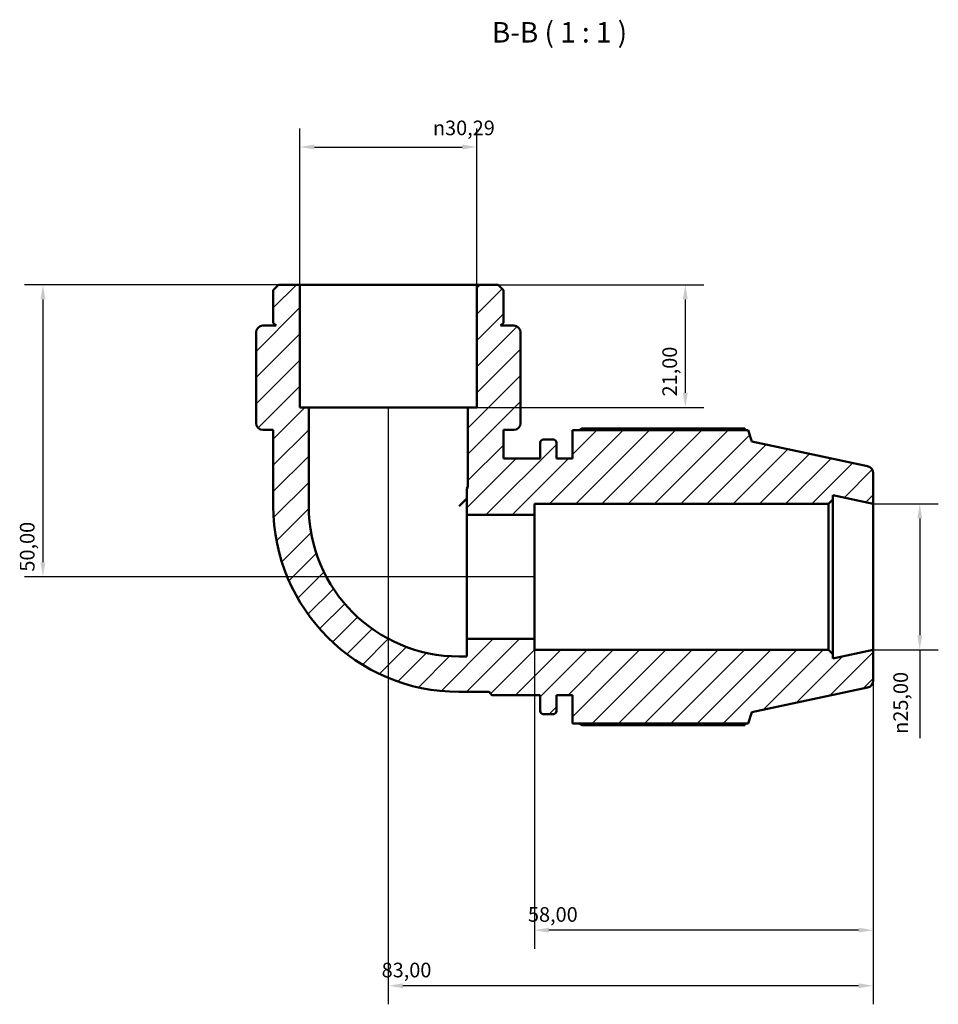
# Model space of a CAD drawing. Units: millimetres. Extents: x 0 to 931, y 0 to 899.
# Drawn here: x 312 to 469, y 730 to 899 of the extents above; entities that cross this region are included whole.
import ezdxf

# ---------------------------------------------------------------- set-up
doc = ezdxf.new("R2010")
doc.units = ezdxf.units.MM
for name, color, linetype, lineweight in [('Dimension (ISO)', 7, 'Continuous', 25), ('Hatch (ISO)', 7, 'Continuous', 18), ('Symbol (ISO)', 7, 'Continuous', 25), ('Visible (ISO)', 7, 'Continuous', 50)]:
    doc.layers.add(name, color=color, linetype=linetype, lineweight=lineweight)
doc.styles.add('Label Text (ISO)', font='tahoma.ttf')
doc.styles.add('Note Text (ISO)', font='tahoma.ttf')
doc.dimstyles.new('Default (ISO)', dxfattribs={"dimtxt": 2.5, "dimasz": 2.5, "dimexe": 3.175, "dimexo": 0, "dimgap": 0.762, "dimtad": 1, "dimrnd": 1e-08, "dimzin": 0, "dimtxsty": 'Note Text (ISO)', "dimcen": 0.09, "dimdle": 10, "dimclrd": 256, "dimclre": 256, "dimclrt": 256, "dimazin": 0, "dimtfac": 1.40208, "dimtmove": 0, "dimatfit": 3, "dimfxl": 1, "dimtolj": 1, "dimtzin": 0, "dimlwd": -1, "dimlwe": -1, "dimarcsym": 0})

# ---------------------------------------------------------------- blocks, each defined once
blk = doc.blocks.new('*D7')
at = {"layer": 'Defpoints', "color": 0, "transparency": 16777216}
for p in [(390.17, 876.8), (359.88, 853.22), (390.17, 853.22)]:
    blk.add_point(p, dxfattribs=at)
at = {"layer": 'Dimension (ISO)', "transparency": 16777216}
for p, q in [((359.88, 853.22), (359.88, 879.98)), ((390.17, 853.22), (390.17, 879.98)), ((362.38, 876.8), (387.67, 876.8))]:
    blk.add_line(p, q, dxfattribs=at)
for points in [[(362.38, 877.22), (362.38, 876.38), (359.88, 876.8)], [(387.67, 877.22), (387.67, 876.38), (390.17, 876.8)]]:
    blk.add_solid(points, dxfattribs=at)
at = {"layer": 'Dimension (ISO)', "color": 232, "true_color": 0xca0064, "transparency": 16777216, "insert": (382.66, 881.32), "char_height": 2.5, "attachment_point": 1, "style": 'Note Text (ISO)'}
blk.add_mtext('\\A1;\\fAIGDT|b0|i0;\\H2.5000;\\ln\\fTahoma|b0|i0;\\H2.5000;30,29', dxfattribs=at)
blk = doc.blocks.new('*D8')
at = {"layer": 'Defpoints', "color": 0, "transparency": 16777216}
for p in [(390.17, 853.22), (388.66, 832.22), (425.87, 832.22)]:
    blk.add_point(p, dxfattribs=at)
at = {"layer": 'Dimension (ISO)', "transparency": 16777216}
for p, q in [((390.17, 853.22), (429.05, 853.22)), ((425.87, 850.72), (425.87, 834.72)), ((388.66, 832.22), (429.05, 832.22))]:
    blk.add_line(p, q, dxfattribs=at)
for points in [[(425.45, 850.72), (426.29, 850.72), (425.87, 853.22)], [(425.45, 834.72), (426.29, 834.72), (425.87, 832.22)]]:
    blk.add_solid(points, dxfattribs=at)
at = {"layer": 'Dimension (ISO)', "color": 232, "true_color": 0xca0064, "transparency": 16777216, "insert": (421.94, 834.1), "char_height": 2.5, "attachment_point": 1, "rotation": 90, "style": 'Note Text (ISO)'}
blk.add_mtext('\\A1;21,00', dxfattribs=at)
blk = doc.blocks.new('*D9')
at = {"layer": 'Defpoints', "color": 0, "transparency": 16777216}
for p in [(359.88, 853.22), (315.91, 803.22), (400.03, 803.22)]:
    blk.add_point(p, dxfattribs=at)
at = {"layer": 'Dimension (ISO)', "transparency": 16777216}
for p, q in [((359.88, 853.22), (312.73, 853.22)), ((315.91, 850.72), (315.91, 805.72)), ((400.03, 803.22), (312.73, 803.22))]:
    blk.add_line(p, q, dxfattribs=at)
for points in [[(315.49, 850.72), (316.32, 850.72), (315.91, 853.22)], [(315.49, 805.72), (316.32, 805.72), (315.91, 803.22)]]:
    blk.add_solid(points, dxfattribs=at)
at = {"layer": 'Dimension (ISO)', "color": 232, "true_color": 0xca0064, "transparency": 16777216, "insert": (311.97, 804.11), "char_height": 2.5, "attachment_point": 1, "rotation": 90, "style": 'Note Text (ISO)'}
blk.add_mtext('\\A1;50,00', dxfattribs=at)
blk = doc.blocks.new('*D10')
at = {"layer": 'Defpoints', "color": 0, "transparency": 16777216}
for p in [(375.03, 832.22), (458.03, 790.72), (375.03, 733.22)]:
    blk.add_point(p, dxfattribs=at)
at = {"layer": 'Dimension (ISO)', "transparency": 16777216}
for p, q in [((375.03, 832.22), (375.03, 730.04)), ((458.03, 790.72), (458.03, 730.04)), ((455.53, 733.22), (377.53, 733.22))]:
    blk.add_line(p, q, dxfattribs=at)
for points in [[(377.53, 733.63), (377.53, 732.8), (375.03, 733.22)], [(455.53, 733.63), (455.53, 732.8), (458.03, 733.22)]]:
    blk.add_solid(points, dxfattribs=at)
at = {"layer": 'Dimension (ISO)', "color": 232, "true_color": 0xca0064, "transparency": 16777216, "insert": (373.88, 737.16), "char_height": 2.5, "attachment_point": 1, "style": 'Note Text (ISO)'}
blk.add_mtext('\\A1;83,00', dxfattribs=at)
blk = doc.blocks.new('*D11')
at = {"layer": 'Defpoints', "color": 0, "transparency": 16777216}
for p in [(400.03, 792.61), (458.03, 790.72), (400.03, 742.73)]:
    blk.add_point(p, dxfattribs=at)
at = {"layer": 'Dimension (ISO)', "transparency": 16777216}
for p, q in [((400.03, 792.61), (400.03, 739.56)), ((458.03, 790.72), (458.03, 739.56)), ((455.53, 742.73), (402.53, 742.73))]:
    blk.add_line(p, q, dxfattribs=at)
for points in [[(402.53, 743.15), (402.53, 742.32), (400.03, 742.73)], [(455.53, 743.15), (455.53, 742.32), (458.03, 742.73)]]:
    blk.add_solid(points, dxfattribs=at)
at = {"layer": 'Dimension (ISO)', "color": 232, "true_color": 0xca0064, "transparency": 16777216, "insert": (398.93, 746.67), "char_height": 2.5, "attachment_point": 1, "style": 'Note Text (ISO)'}
blk.add_mtext('\\A1;58,00', dxfattribs=at)
blk = doc.blocks.new('*D12')
at = {"layer": 'Defpoints', "color": 0, "transparency": 16777216}
for p in [(458.03, 815.72), (458.03, 790.72), (466, 790.72)]:
    blk.add_point(p, dxfattribs=at)
at = {"layer": 'Dimension (ISO)', "transparency": 16777216}
for p, q in [((458.03, 815.72), (469.17, 815.72)), ((466, 813.22), (466, 793.22)), ((458.03, 790.72), (469.17, 790.72)), ((466, 790.72), (466, 775.58))]:
    blk.add_line(p, q, dxfattribs=at)
for points in [[(465.58, 813.22), (466.42, 813.22), (466, 815.72)], [(465.58, 793.22), (466.42, 793.22), (466, 790.72)]]:
    blk.add_solid(points, dxfattribs=at)
at = {"layer": 'Dimension (ISO)', "color": 232, "true_color": 0xca0064, "transparency": 16777216, "insert": (461.48, 776.34), "char_height": 2.5, "attachment_point": 1, "rotation": 90, "style": 'Note Text (ISO)'}
blk.add_mtext('\\A1;\\fAIGDT|b0|i0;\\H2.5000;\\ln\\fTahoma|b0|i0;\\H2.5000;25,00', dxfattribs=at)

msp = doc.modelspace()

# ---------------------------------------------------------------- hatches: boundary and pattern name
at = {"layer": 'Hatch (ISO)'}
h = msp.add_hatch(dxfattribs=at)
h.set_pattern_fill('ANSI31', color=256, scale=25.4, style=0)
h.set_pattern_definition([(45, (0, 0), (-2.245064, 2.245064), [])])
edge = h.paths.add_edge_path()
edge.add_line((390.173, 832.216), (388.659, 832.216))
edge.add_line((388.659, 832.216), (388.659, 818.608))
edge.add_line((388.659, 818.608), (388.451, 818.361))
edge.add_line((388.451, 818.361), (388.451, 813.817))
edge.add_line((388.451, 813.817), (400.028, 813.817))
edge.add_line((400.028, 813.817), (400.028, 815.716))
edge.add_line((400.028, 815.716), (450.361, 815.716))
edge.add_line((450.361, 815.716), (451.111, 816.466))
edge.add_line((451.111, 816.466), (451.111, 817.186))
edge.add_line((451.111, 817.186), (458.028, 815.716))
edge.add_line((458.028, 815.716), (458.028, 820.953))
edge.add_ellipse((456.778, 820.953), major_axis=(1.25, 0), ratio=1, start_angle=0, end_angle=78)
edge.add_line((457.038, 822.176), (437.278, 826.376))
edge.add_line((437.278, 826.376), (436.644, 828.326))
edge.add_line((436.644, 828.326), (406.568, 828.326))
edge.add_line((406.568, 828.326), (406.568, 823.466))
edge.add_line((406.568, 823.466), (403.801, 823.466))
edge.add_line((403.801, 823.466), (403.801, 826.206))
edge.add_ellipse((403.301, 826.206), major_axis=(0.5, 0), ratio=1, start_angle=0, end_angle=90)
edge.add_line((403.301, 826.706), (401.534, 826.706))
edge.add_ellipse((401.534, 826.206), major_axis=(0, 0.5), ratio=1, start_angle=0, end_angle=90)
edge.add_line((401.034, 826.206), (401.034, 823.466))
edge.add_line((401.034, 823.466), (394.717, 823.466))
edge.add_line((394.717, 823.466), (394.717, 828.366))
edge.add_line((394.717, 828.366), (396.489, 828.366))
edge.add_ellipse((396.489, 829.547), major_axis=(0, -1.181), ratio=1, start_angle=0, end_angle=90)
edge.add_line((397.67, 829.547), (397.67, 830.116))
edge.add_line((397.67, 830.116), (397.67, 832.216))
edge.add_line((397.67, 832.216), (397.67, 845.034))
edge.add_ellipse((396.489, 845.034), major_axis=(1.181, 0), ratio=1, start_angle=0, end_angle=90)
edge.add_line((396.489, 846.216), (394.217, 846.216))
edge.add_line((394.217, 846.216), (394.717, 846.716))
edge.add_line((394.717, 846.716), (394.717, 852.307))
edge.add_line((394.717, 852.307), (393.808, 853.216))
edge.add_line((393.808, 853.216), (390.173, 853.216))
edge.add_line((390.173, 853.216), (390.173, 832.216))
edge = h.paths.add_edge_path()
edge.add_line((361.397, 832.216), (359.882, 832.216))
edge.add_line((359.882, 832.216), (359.882, 853.216))
edge.add_line((359.882, 853.216), (356.247, 853.216))
edge.add_line((356.247, 853.216), (355.339, 852.307))
edge.add_line((355.339, 852.307), (355.339, 846.716))
edge.add_line((355.339, 846.716), (355.839, 846.216))
edge.add_line((355.839, 846.216), (353.566, 846.216))
edge.add_ellipse((353.566, 845.034), major_axis=(0, 1.181), ratio=1, start_angle=0, end_angle=90)
edge.add_line((352.385, 845.034), (352.385, 832.216))
edge.add_line((352.385, 832.216), (352.385, 830.116))
edge.add_line((352.385, 830.116), (352.385, 829.547))
edge.add_ellipse((353.566, 829.547), major_axis=(-1.181, 0), ratio=1, start_angle=0, end_angle=90)
edge.add_line((353.566, 828.366), (355.339, 828.366))
edge.add_line((355.339, 828.366), (355.339, 815.332))
edge.add_ellipse((387.144, 815.332), major_axis=(-31.806, 0), ratio=1, start_angle=0, end_angle=90)
edge.add_line((387.144, 783.526), (392.264, 783.526))
edge.add_line((392.264, 783.526), (392.734, 782.966))
edge.add_line((392.734, 782.966), (401.034, 782.966))
edge.add_line((401.034, 782.966), (401.034, 780.226))
edge.add_ellipse((401.534, 780.226), major_axis=(-0.5, 0), ratio=1, start_angle=0, end_angle=90)
edge.add_line((401.534, 779.726), (403.301, 779.726))
edge.add_ellipse((403.301, 780.226), major_axis=(0, -0.5), ratio=1, start_angle=0, end_angle=90)
edge.add_line((403.801, 780.226), (403.801, 782.966))
edge.add_line((403.801, 782.966), (406.568, 782.966))
edge.add_line((406.568, 782.966), (406.568, 778.106))
edge.add_line((406.568, 778.106), (436.644, 778.106))
edge.add_line((436.644, 778.106), (437.278, 780.055))
edge.add_line((437.278, 780.055), (457.038, 784.255))
edge.add_ellipse((456.778, 785.478), major_axis=(0.26, -1.223), ratio=1, start_angle=0, end_angle=78)
edge.add_line((458.028, 785.478), (458.028, 790.716))
edge.add_line((458.028, 790.716), (451.111, 789.245))
edge.add_line((451.111, 789.245), (451.111, 789.966))
edge.add_line((451.111, 789.966), (450.361, 790.716))
edge.add_line((450.361, 790.716), (400.028, 790.716))
edge.add_line((400.028, 790.716), (400.028, 792.614))
edge.add_line((400.028, 792.614), (388.451, 792.614))
edge.add_line((388.451, 792.614), (388.451, 789.585))
edge.add_line((388.451, 789.585), (387.144, 789.585))
edge.add_ellipse((387.144, 815.332), major_axis=(0, -25.747), ratio=1, start_angle=270, end_angle=360, ccw=False)
edge.add_line((361.397, 815.332), (361.397, 832.216))

# ---------------------------------------------------------------- linework, layer by layer
at = {"layer": 'Visible (ISO)'}
for p, q in [((356.247, 853.216), (355.339, 852.307)), ((359.882, 853.216), (356.247, 853.216)), ((359.882, 832.216), (359.882, 853.216)), ((390.173, 853.216), (359.882, 853.216)), ((393.808, 853.216), (390.173, 853.216)), ((390.173, 853.216), (390.173, 832.216)), ((394.717, 852.307), (393.808, 853.216)), ((355.339, 852.307), (355.339, 846.716)), ((394.717, 846.716), (394.717, 852.307)), ((355.839, 846.216), (353.566, 846.216)), ((355.339, 846.716), (355.839, 846.216)), ((394.217, 846.216), (394.717, 846.716)), ((396.489, 846.216), (394.217, 846.216)), ((352.385, 845.034), (352.385, 832.216)), ((397.67, 832.216), (397.67, 845.034)), ((352.385, 832.216), (352.385, 830.116)), ((361.397, 832.216), (359.882, 832.216)), ((361.397, 815.332), (361.397, 832.216)), ((388.659, 832.216), (361.397, 832.216)), ((390.173, 832.216), (388.659, 832.216)), ((388.659, 832.216), (388.659, 818.608)), ((397.67, 830.116), (397.67, 832.216)), ((352.385, 830.116), (352.385, 829.547)), ((397.67, 829.547), (397.67, 830.116)), ((353.566, 828.366), (355.339, 828.366)), ((355.339, 828.366), (355.339, 815.332)), ((394.717, 823.466), (394.717, 828.366)), ((394.717, 828.366), (396.489, 828.366)), ((436.644, 828.326), (406.568, 828.326)), ((406.568, 828.326), (406.568, 823.466)), ((436.03, 828.621), (408.188, 828.621)), ((437.278, 826.376), (436.644, 828.326)), ((401.034, 826.206), (401.034, 823.466)), ((403.301, 826.706), (401.534, 826.706)), ((403.801, 823.466), (403.801, 826.206)), ((457.038, 822.176), (437.278, 826.376)), ((401.034, 823.466), (394.717, 823.466)), ((406.568, 823.466), (403.801, 823.466)), ((458.028, 815.716), (458.028, 820.953)), ((388.659, 818.608), (388.451, 818.361)), ((388.451, 818.361), (388.451, 813.817)), ((388.451, 816.639), (387.144, 815.332)), ((450.361, 815.716), (451.111, 816.466)), ((451.111, 816.466), (451.111, 817.186)), ((451.111, 817.186), (458.028, 815.716)), ((451.111, 789.966), (451.111, 816.466)), ((400.028, 813.817), (400.028, 815.716)), ((400.028, 815.716), (450.361, 815.716)), ((450.361, 815.716), (450.361, 790.716)), ((458.028, 790.716), (458.028, 815.716)), ((388.451, 813.817), (400.028, 813.817)), ((388.451, 792.614), (388.451, 813.817)), ((400.028, 792.614), (400.028, 813.817)), ((400.028, 792.614), (388.451, 792.614)), ((388.451, 792.614), (388.451, 789.585)), ((400.028, 790.716), (400.028, 792.614)), ((450.361, 790.716), (400.028, 790.716)), ((451.111, 789.966), (450.361, 790.716)), ((458.028, 790.716), (451.111, 789.245)), ((458.028, 785.478), (458.028, 790.716)), ((388.451, 789.585), (387.144, 789.585)), ((451.111, 789.245), (451.111, 789.966)), ((437.278, 780.055), (457.038, 784.255)), ((387.144, 783.526), (392.264, 783.526)), ((392.264, 783.526), (392.734, 782.966)), ((392.734, 782.966), (401.034, 782.966)), ((401.034, 782.966), (401.034, 780.226)), ((403.801, 780.226), (403.801, 782.966)), ((403.801, 782.966), (406.568, 782.966)), ((406.568, 782.966), (406.568, 778.106)), ((401.534, 779.726), (403.301, 779.726)), ((436.644, 778.106), (437.278, 780.055)), ((406.568, 778.106), (436.644, 778.106)), ((408.188, 777.811), (436.03, 777.811))]:
    msp.add_line(p, q, dxfattribs=at)
for centre, radius, start, end in [((353.566, 845.034), 1.181, 90, 180), ((396.489, 845.034), 1.181, 0, 90), ((353.566, 829.547), 1.181, 180, 270), ((396.489, 829.547), 1.181, 270, 0), ((401.534, 826.206), 0.5, 90, 180), ((403.301, 826.206), 0.5, 0, 90), ((456.778, 820.953), 1.25, 0, 78), ((387.144, 815.332), 31.806, 180, 270), ((387.144, 815.332), 25.747, 180, 270), ((456.778, 785.478), 1.25, 282, 0), ((401.534, 780.226), 0.5, 180, 270), ((403.301, 780.226), 0.5, 270, 0)]:
    msp.add_arc(centre, radius, start, end, dxfattribs=at)
for points, weights in [([(407.717, 828.326), (407.948, 828.472), (408.188, 828.621)], [1.01341912721, 1.01583856358, 1.01811291487]), ([(436.183, 828.326), (436.108, 828.472), (436.03, 828.621)], [1.00124954786, 1.00069871107, 1]), ([(408.188, 777.811), (407.948, 777.959), (407.717, 778.106)], [1.01811291487, 1.01583856358, 1.01341912721]), ([(436.03, 777.811), (436.108, 777.959), (436.183, 778.106)], [1, 1.00069871107, 1.00124954786])]:
    msp.add_rational_spline(points, weights, degree=2, dxfattribs=at)

# ---------------------------------------------------------------- texts
at = {"layer": 'Symbol (ISO)', "insert": (392.768, 893.594), "char_height": 3.5, "attachment_point": 7, "style": 'Label Text (ISO)'}
msp.add_mtext('B-B ( 1 : 1 )', dxfattribs=at)

# ---------------------------------------------------------------- dimensions: what is measured, and where the dimension line sits
at = {"layer": 'Dimension (ISO)'}
for base, p1, p2, angle, override, picture, middle in [((390.173, 876.801), (359.882, 853.216), (390.173, 853.216), 180, {"dimdec": 2, "dimtp": 0, "dimtm": 0, "dimtdec": 2, "dimtofl": 0, "dimatfit": 1}, '*D7', (388.21, 876.801)), ((466, 790.716), (458.028, 815.716), (458.028, 790.716), 90, {"dimdec": 2, "dimtp": 0, "dimtm": 0, "dimtdec": 2, "dimtofl": 0, "dimatfit": 2}, '*D12', (466, 781.898))]:
    dim = msp.add_linear_dim(base=base, p1=p1, p2=p2, angle=angle, text='\\fAIGDT|b0|i0;\\H2.5000;\\ln\\fTahoma|b0|i0;\\H2.5000;<>', dimstyle='Default (ISO)', override=override, dxfattribs=at)
    dim.commit()
    dim.dimension.update_dxf_attribs({"geometry": picture, "text_midpoint": middle, "dimtype": 160})
for base, p1, p2, angle, picture, middle in [((315.905, 803.216), (359.882, 853.216), (400.028, 803.216), 270, '*D9', (315.905, 808.216)), ((425.871, 832.216), (390.173, 853.216), (388.659, 832.216), 270, '*D8', (425.871, 838.216)), ((375.028, 733.216), (458.028, 790.716), (375.028, 832.216), 180, '*D10', (378.028, 733.216)), ((400.028, 742.732), (458.028, 790.716), (400.028, 792.614), 180, '*D11', (403.028, 742.732))]:
    dim = msp.add_linear_dim(base=base, p1=p1, p2=p2, angle=angle, dimstyle='Default (ISO)', override={"dimdec": 2, "dimtp": 0, "dimtm": 0, "dimtdec": 2, "dimtofl": 0, "dimatfit": 1}, dxfattribs=at)
    dim.commit()
    dim.dimension.update_dxf_attribs({"geometry": picture, "text_midpoint": middle, "dimtype": 160})

doc.saveas('drawing.dxf')
